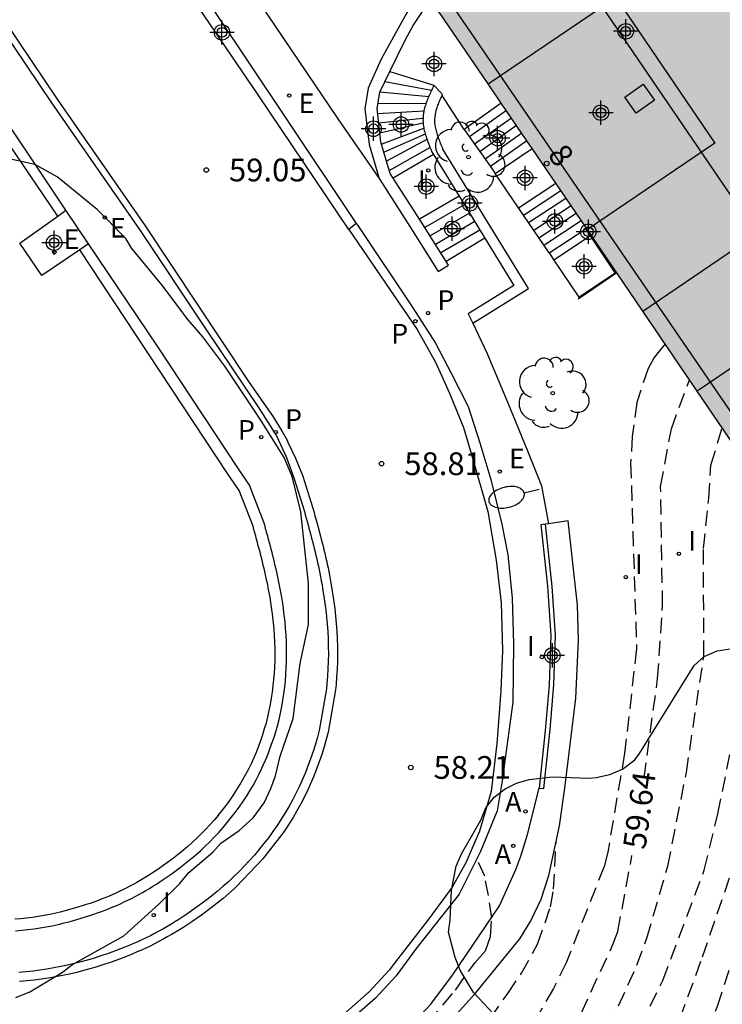
# Model space of a CAD drawing. Units: metres. Extents: x 581343 to 581699, y 4795539 to 4795791.
# Drawn here: x 581387 to 581410, y 4795616 to 4795648 of the extents above; entities that cross this region are included whole.
import ezdxf
from ezdxf.enums import TextEntityAlignment as Align

# ---------------------------------------------------------------- set-up
doc = ezdxf.new("R2010")
doc.units = ezdxf.units.M
doc.header["$MEASUREMENT"] = 0
doc.linetypes.add('TRAZOS_NORMALES', pattern=[0.75, 0.5, -0.25])
for name, color, linetype in [('020194', 31, 'TRAZOS_NORMALES'), ('020195', 30, 'TRAZOS_NORMALES'), ('020204', 9, 'Continuous'), ('020307', 24, 'Continuous'), ('020308', 9, 'Continuous'), ('060108', 9, 'Continuous'), ('060113', 4, 'Continuous'), ('060117', 9, 'Continuous'), ('060124', 9, 'Continuous'), ('060126', 9, 'Continuous'), ('060130', 9, 'Continuous'), ('060141', 9, 'Continuous'), ('060144', 9, 'Continuous'), ('070105', 6, 'Continuous'), ('080104', 9, 'Continuous'), ('080106', 1, 'Continuous'), ('080109', 9, 'Continuous'), ('080118', 9, 'Continuous'), ('080202', 9, 'Continuous'), ('080308', 9, 'Continuous'), ('100105', 3, 'Continuous'), ('100106', 63, 'Continuous'), ('100107', 3, 'Continuous'), ('100202', 3, 'Continuous'), ('200205', 4, 'Continuous'), ('200305', 4, 'Continuous'), ('210203', 4, 'Continuous'), ('210205', 4, 'Continuous'), ('210303', 4, 'Continuous'), ('210305', 4, 'Continuous'), ('220205', 1, 'Continuous'), ('220207', 9, 'Continuous'), ('220305', 1, 'Continuous'), ('220307', 9, 'Continuous'), ('250202', 9, 'Continuous'), ('270204', 9, 'Continuous'), ('270304', 9, 'Continuous'), ('990501', 21, 'Continuous'), ('C_Edificios', 5, 'Continuous'), ('Centroides', 1, 'Continuous')]:
    doc.layers.add(name, color=color, linetype=linetype)
doc.layers.add('080111', color=7, linetype='Continuous', lineweight=30)
doc.styles.add('ARIAL', font='arial.ttf', dxfattribs={"height": 1})
doc.styles.add('ARIALI', font='ariali.ttf', dxfattribs={"height": 1})
doc.styles.add('ROMANS', font='romans__.ttf', dxfattribs={"height": 1})
doc.styles.get("Standard").update_dxf_attribs({"font": 'arial.ttf'})

# ---------------------------------------------------------------- blocks, each defined once
blk = doc.blocks.new('Centroide')
for points in [[(0, -0.402), (0, 0.402)], [(0.402, 0), (-0.402, 0)]]:
    blk.add_lwpolyline(points)
for radius in [0.256, 0.159]:
    blk.add_circle((0, 0), radius)
blk = doc.blocks.new('REIND')
blk.add_circle((0, 0), 0.055)
blk = doc.blocks.new('ABAS')
blk.add_circle((0, 0), 0.055)
blk = doc.blocks.new('ARBOL')
blk.add_circle((0, 0), 0.0587)
for centre, radius, start, end in [((-0.28, 0.855), 0.3, 359.2878, 173.6078), ((0.097, 0.97), 0.21, 23.1565, 160.4665), ((0.438, 0.881), 0.24, 301.578, 139.328), ((-0.564, 0.381), 0.532, 92.28, 254.58), ((0.656, 0.288), 0.443, 319.8556, 114.7656), ((-0.091, 0.321), 0.12, 119.14, 310.56), ((0.819, -0.249), 0.383, 235.5275, 62.0275), ((-0.556, -0.339), 0.555, 142.64, 266.54), ((-0.039, -0.384), 0.21, 189.64, 323.88), ((0.299, -0.624), 0.532, 224.67, 0.24), ((-0.301, -0.676), 0.45, 213.78, 295.32)]:
    blk.add_arc(centre, radius, start, end)
blk = doc.blocks.new('PLUVI2')
blk.add_circle((0, 0), 0.055)
blk = doc.blocks.new('REGALU')
blk.add_circle((0, 0), 0.055)
blk = doc.blocks.new('REGELE')
blk.add_circle((0, 0), 0.055)
blk = doc.blocks.new('PLUVI3')
blk.add_circle((0, 0), 0.055)
blk = doc.blocks.new('BloquePortal')
blk.add_circle((0, 0), 0.075)
at = {"flags": 5}
blk.add_attdef('INDICE', text='', height=0.75, dxfattribs=at).set_placement((0, 0), align=Align.MIDDLE_CENTER)
blk = doc.blocks.new('FAREDI')
blk.add_line((0, 0), (0.5, 0))
blk.add_lwpolyline([(0.5, 0, 0.159986), (0.538, -0.117, 0.106322), (0.675, -0.238, 0.071006), (0.858, -0.309, 0.057309), (1.099, -0.337, 0.057309), (1.339, -0.309, 0.071006), (1.522, -0.238, 0.106322), (1.659, -0.117, 0.159986), (1.697, 0, 0.159986), (1.659, 0.117, 0.106322), (1.522, 0.238, 0.071006), (1.339, 0.309, 0.057309), (1.099, 0.337, 0.057309), (0.858, 0.309, 0.071006), (0.675, 0.238, 0.106322), (0.538, 0.117, 0.159986)], format="xyb", close=True)
blk = doc.blocks.new('COTAPU')
blk.add_circle((0, 0), 0.075)

msp = doc.modelspace()

# ---------------------------------------------------------------- hatches: boundary and pattern name
at = {"layer": '990501'}
msp.add_hatch(color=256, dxfattribs=at).paths.add_polyline_path([(581344.216, 4795753.255), (581344.216, 4795738.394), (581349.566, 4795731.868), (581349.767, 4795731.623), (581349.626, 4795731.51), (581349.486, 4795731.397), (581347.622, 4795729.893), (581347.353, 4795729.676), (581351.284, 4795724.887), (581355.213, 4795720.098), (581366.882, 4795705.881), (581367.081, 4795705.638), (581367.045, 4795705.612), (581367.01, 4795705.586), (581363.93, 4795703.312), (581363.801, 4795703.213), (581366.916, 4795699.138), (581370.03, 4795695.062), (581382.479, 4795678.775), (581382.673, 4795678.521), (581382.526, 4795678.414), (581382.38, 4795678.308), (581381.176, 4795677.432), (581380.897, 4795677.229), (581384.271, 4795672.667), (581387.645, 4795668.105), (581399.295, 4795652.355), (581399.388, 4795652.23), (581398.509, 4795651.587), (581416.063, 4795625.768), (581423.891, 4795631.09), (581423.759, 4795631.284), (581423.628, 4795631.477), (581406.444, 4795656.724), (581406.235, 4795657.032), (581406.305, 4795657.08), (581406.375, 4795657.129), (581406.718, 4795657.367), (581407.061, 4795657.605), (581397.837, 4795670.224), (581388.613, 4795682.843), (581390.243, 4795684.034), (581375.716, 4795703.033), (581373.476, 4795705.963), (581371.237, 4795708.894), (581372.685, 4795710.075), (581374.133, 4795711.256), (581374.299, 4795711.391), (581374.464, 4795711.526), (581373.861, 4795712.221), (581373.259, 4795712.915), (581358.384, 4795731.134), (581354.792, 4795735.535), (581355.106, 4795735.801), (581355.42, 4795736.067), (581355.708, 4795736.311), (581357.088, 4795737.48), (581356.793, 4795737.842)], flags=0)

# ---------------------------------------------------------------- linework, layer by layer
at = {"layer": '020194'}
for points, elevation in [([(581408.021, 4795637.597), (581407.961, 4795637.54), (581407.654, 4795637.146), (581407.459, 4795636.788), (581407.082, 4795635.669), (581406.937, 4795634.55), (581406.883, 4795633.675), (581407.077, 4795627.547), (581406.684, 4795624.1), (581406.128, 4795620.835), (581406.012, 4795620.357), (581404.758, 4795617.185), (581404.341, 4795616.334), (581403.864, 4795615.51), (581401.435, 4795611.858), (581399.467, 4795608.995), (581396.866, 4795604.832), (581394.767, 4795600.942), (581394.539, 4795600.291), (581393.999, 4795599.3), (581393.765, 4795598.963)], 59.14), ([(581394.945, 4795597.383), (581395.43, 4795597.677), (581396.044, 4795598.324), (581398.234, 4795602.788), (581399.198, 4795604.709), (581402.49, 4795608.448), (581403.357, 4795609.638), (581403.592, 4795610.05), (581403.826, 4795610.413), (581406.486, 4795615.757), (581407.087, 4795617.107), (581407.42, 4795617.996), (581408.105, 4795620.366), (581408.719, 4795623.457), (581409.295, 4795627.318), (581409.284, 4795630.848), (581409.46, 4795632.508), (581409.531, 4795633.602), (581409.901, 4795634.831)], 60.14), ([(581395.939, 4795596.025), (581396.686, 4795596.781), (581397.412, 4795597.93), (581398.874, 4795601.016), (581399.428, 4795602.373), (581400.051, 4795603.673), (581400.283, 4795604.097), (581401.104, 4795605.313), (581404.632, 4795609.945), (581404.893, 4795610.361), (581407.939, 4795616.6), (581409.305, 4795620.233), (581409.761, 4795622.096), (581410.634, 4795626.462), (581411.049, 4795630.142), (581411.567, 4795632.381)], 60.64), ([(581397.017, 4795594.543), (581397.658, 4795595.33), (581397.859, 4795595.642), (581398.376, 4795596.474), (581398.788, 4795597.375), (581399.851, 4795600.64), (581400.72, 4795602.968), (581400.955, 4795603.39), (581402.006, 4795605.015), (581402.947, 4795606.105), (581403.611, 4795606.811), (581405.475, 4795609.139), (581405.707, 4795609.544), (581407.911, 4795613.995), (581408.512, 4795615.352), (581409.253, 4795617.379), (581410.525, 4795621.085), (581411.553, 4795624.755), (581411.648, 4795625.213), (581411.798, 4795625.637), (581412.653, 4795630.784)], 61.14), ([(581397.714, 4795593.661), (581398.446, 4795594.752), (581399.464, 4795596.42), (581399.861, 4795597.328), (581401.542, 4795602.519), (581401.756, 4795602.944), (581402.842, 4795604.598), (581403.147, 4795604.967), (581405.917, 4795607.848), (581406.216, 4795608.225), (581406.471, 4795608.613), (581406.694, 4795609.015), (581408.808, 4795613.515), (581409.747, 4795615.751), (581410.199, 4795617.133), (581411.792, 4795621.836), (581413.854, 4795629.017)], 61.64), ([(581392.618, 4795600.499), (581393.438, 4795601.287), (581393.853, 4795601.717), (581397.034, 4795608.011), (581402.832, 4795616.168), (581403.283, 4795616.837), (581403.815, 4795617.796), (581404.241, 4795619.032), (581404.34, 4795619.611), (581404.427, 4795621.176)], 58.64), ([(581390.252, 4795603.667), (581391.489, 4795604.421), (581392.632, 4795605.553), (581393.362, 4795606.409), (581394.531, 4795608.234), (581395.693, 4795609.873), (581396.263, 4795610.745), (581396.712, 4795611.326), (581397.469, 4795612.1), (581399.73, 4795614.631), (581401.108, 4795616.284), (581401.753, 4795617.193), (581402.094, 4795617.573), (581402.262, 4795618.055), (581402.304, 4795618.664), (581402.199, 4795619.398), (581402.074, 4795620.035), (581401.813, 4795620.607)], 58.14)]:
    msp.add_lwpolyline(points, dxfattribs=dict(at, elevation=elevation))
at = {"layer": '020195', "elevation": 59.64}
for points in [[(581407.324, 4795623.281), (581407.773, 4795626.562), (581407.936, 4795628.967), (581407.872, 4795632.896), (581408.225, 4795634.803), (581408.821, 4795636.419)], [(581394.397, 4795598.117), (581394.579, 4795598.333), (581395.117, 4795599.298), (581395.25, 4795599.6), (581398.134, 4795605.313), (581398.405, 4795605.684), (581398.729, 4795606.002), (581400.209, 4795607.195), (581401.238, 4795608.224), (581401.54, 4795608.581), (581402.377, 4795609.764), (581403.524, 4795611.945), (581405.26, 4795615.535), (581406.299, 4795617.787), (581406.462, 4795618.216), (581406.927, 4795620.717)]]:
    msp.add_lwpolyline(points, dxfattribs=at)
at = {"layer": '060108', "flags": 128}
for points in [[(581379.496, 4795657.89), (581387.79, 4795645.549), (581390.686, 4795641.376), (581392.857, 4795638.121), (581394.635, 4795635.469), (581395.212, 4795634.562), (581395.535, 4795633.849), (581395.788, 4795633.144), (581396.126, 4795632.072), (581396.157, 4795631.96), (581396.186, 4795631.853), (581396.216, 4795631.744), (581396.247, 4795631.631), (581396.276, 4795631.523), (581396.305, 4795631.416), (581396.335, 4795631.303), (581396.365, 4795631.187), (581396.393, 4795631.079), (581396.423, 4795630.965), (581396.451, 4795630.85), (581396.479, 4795630.737), (581396.507, 4795630.623), (581396.535, 4795630.506), (581396.562, 4795630.385), (581396.589, 4795630.265), (581396.613, 4795630.149), (581396.637, 4795630.033), (581396.662, 4795629.911), (581396.685, 4795629.788), (581396.708, 4795629.659), (581396.728, 4795629.536), (581396.783, 4795629.194), (581396.831, 4795628.832), (581396.857, 4795628.591), (581396.879, 4795628.351), (581396.896, 4795628.107), (581396.908, 4795627.862), (581396.915, 4795627.617), (581396.917, 4795627.372), (581396.913, 4795627.124), (581396.904, 4795626.879), (581396.89, 4795626.634), (581396.871, 4795626.387), (581396.853, 4795626.219), (581396.613, 4795624.848), (581396.558, 4795624.631), (581396.489, 4795624.39), (581396.414, 4795624.149), (581396.331, 4795623.911), (581396.161, 4795623.457), (581395.963, 4795623.014), (581395.856, 4795622.79), (581395.741, 4795622.566), (581395.621, 4795622.347), (581395.495, 4795622.132), (581395.365, 4795621.921), (581395.23, 4795621.716), (581395.089, 4795621.512), (581394.942, 4795621.31), (581394.791, 4795621.115), (581394.648, 4795620.937), (581394.624, 4795620.909), (581394.477, 4795620.735), (581394.315, 4795620.554), (581394.146, 4795620.372), (581393.974, 4795620.196), (581393.801, 4795620.026), (581393.62, 4795619.857), (581393.438, 4795619.696), (581393.254, 4795619.538), (581393.063, 4795619.382), (581392.873, 4795619.234), (581392.562, 4795619.002), (581392.248, 4795618.785), (581392.121, 4795618.7), (581391.99, 4795618.614), (581391.854, 4795618.529), (581391.725, 4795618.451), (581391.593, 4795618.373), (581391.459, 4795618.297), (581391.328, 4795618.223), (581391.187, 4795618.148), (581391.048, 4795618.076), (581390.91, 4795618.007), (581390.77, 4795617.941), (581390.633, 4795617.877), (581390.495, 4795617.816), (581390.351, 4795617.754), (581390.205, 4795617.694), (581390.069, 4795617.64), (581389.924, 4795617.584), (581389.776, 4795617.53), (581389.633, 4795617.48), (581389.485, 4795617.43), (581389.13, 4795617.318), (581388.77, 4795617.217), (581388.547, 4795617.159), (581388.32, 4795617.105), (581388.094, 4795617.057), (581387.867, 4795617.013), (581387.637, 4795616.974), (581387.408, 4795616.94), (581387.18, 4795616.911), (581386.948, 4795616.886), (581386.715, 4795616.866)], [(581389.179, 4795654.29), (581392.006, 4795650.308), (581395.489, 4795645.081), (581397.839, 4795641.574)], [(581397.839, 4795641.574), (581397.886, 4795641.504), (581399.706, 4795638.789), (581400.448, 4795637.621), (581400.981, 4795636.615), (581401.521, 4795635.53), (581401.914, 4795634.337), (581402.271, 4795633.122), (581402.64, 4795631.654), (581402.833, 4795630.645), (581402.977, 4795629.222), (581403.026, 4795627.692), (581402.999, 4795625.779), (581402.796, 4795624.331), (581402.649, 4795623.18), (581402.479, 4795622.196), (581401.936, 4795620.855), (581401.233, 4795619.442), (581399.812, 4795617.65), (581399.15, 4795616.751), (581398.468, 4795616.019), (581397.319, 4795615.001)]]:
    msp.add_lwpolyline(points, dxfattribs=at)
at = {"layer": '060113', "flags": 128}
for points in [[(581379.665, 4795658.037), (581387.974, 4795645.675), (581390.875, 4795641.495), (581394.287, 4795636.365), (581395.094, 4795635.19), (581395.393, 4795634.709), (581395.556, 4795634.425), (581395.585, 4795634.359), (581395.83, 4795633.827), (581396.073, 4795633.24), (581396.408, 4795632.176), (581396.447, 4795632.039), (581396.476, 4795631.932), (581396.506, 4795631.824), (581396.537, 4795631.71), (581396.566, 4795631.601), (581396.595, 4795631.494), (581396.626, 4795631.379), (581396.656, 4795631.262), (581396.684, 4795631.155), (581396.714, 4795631.039), (581396.743, 4795630.922), (581396.771, 4795630.809), (581396.799, 4795630.694), (581396.828, 4795630.574), (581396.855, 4795630.451), (581396.883, 4795630.329), (581396.907, 4795630.21), (581396.931, 4795630.094), (581396.957, 4795629.969), (581396.981, 4795629.842), (581397.004, 4795629.71), (581397.025, 4795629.584), (581397.08, 4795629.238), (581397.129, 4795628.868), (581397.156, 4795628.621), (581397.179, 4795628.375), (581397.196, 4795628.125), (581397.208, 4795627.874), (581397.215, 4795627.623), (581397.217, 4795627.371), (581397.213, 4795627.116), (581397.204, 4795626.865), (581397.19, 4795626.614), (581397.17, 4795626.36), (581397.152, 4795626.187), (581396.909, 4795624.796), (581396.848, 4795624.552), (581396.777, 4795624.304), (581396.699, 4795624.055), (581396.613, 4795623.809), (581396.439, 4795623.343), (581396.235, 4795622.888), (581396.125, 4795622.656), (581396.006, 4795622.425), (581395.882, 4795622.199), (581395.752, 4795621.977), (581395.618, 4795621.759), (581395.479, 4795621.548), (581395.387, 4795621.414), (581394.756, 4795620.608), (581393.88, 4795619.687), (581393.822, 4795619.633), (581393.635, 4795619.468), (581393.446, 4795619.306), (581393.25, 4795619.146), (581393.054, 4795618.993), (581392.737, 4795618.757), (581392.417, 4795618.536), (581392.287, 4795618.449), (581392.152, 4795618.36), (581392.011, 4795618.272), (581391.879, 4795618.192), (581391.744, 4795618.112), (581391.607, 4795618.034), (581391.472, 4795617.959), (581391.327, 4795617.88), (581391.184, 4795617.807), (581391.042, 4795617.736), (581390.898, 4795617.668), (581390.757, 4795617.603), (581390.617, 4795617.541), (581390.468, 4795617.476), (581390.318, 4795617.415), (581390.179, 4795617.36), (581390.03, 4795617.302), (581389.877, 4795617.246), (581389.731, 4795617.195), (581389.579, 4795617.144), (581389.216, 4795617.029), (581388.849, 4795616.926), (581388.621, 4795616.867), (581388.387, 4795616.811), (581388.155, 4795616.762), (581387.923, 4795616.717), (581387.686, 4795616.677), (581387.451, 4795616.642), (581387.217, 4795616.612), (581386.979, 4795616.586), (581386.739, 4795616.566)], [(581397.587, 4795641.378), (581399.849, 4795638.073), (581400.446, 4795636.995), (581400.914, 4795635.976), (581401.373, 4795634.841), (581401.639, 4795633.947), (581402.17, 4795632.066), (581402.45, 4795630.469), (581402.616, 4795629.055), (581402.658, 4795627.49), (581402.6, 4795626.15), (581402.466, 4795624.413), (581402.283, 4795622.836), (581401.9, 4795621.529), (581401.454, 4795620.476), (581400.997, 4795619.676), (581400.196, 4795618.584), (581399.212, 4795617.312), (581398.926, 4795616.935), (581398.265, 4795616.225), (581397.132, 4795615.222)], [(581397.839, 4795641.574), (581397.587, 4795641.378)]]:
    msp.add_lwpolyline(points, dxfattribs=at)
at = {"layer": '060117', "flags": 128}
for points in [[(581398.946, 4795646.588), (581400.397, 4795646.134)], [(581402.616, 4795645.545), (581401.395, 4795644.676)], [(581401.395, 4795644.676), (581402.258, 4795643.448)], [(581402.416, 4795643.223), (581403.637, 4795644.045)], [(581400.381, 4795643.854), (581399.059, 4795643.066)], [(581402.258, 4795643.448), (581402.416, 4795643.223)], [(581403.188, 4795642.093), (581402.416, 4795643.223)], [(581403.188, 4795642.093), (581404.415, 4795642.9)], [(581401.228, 4795642.473), (581399.924, 4795641.717)], [(581404.191, 4795640.606), (581403.188, 4795642.093)], [(581405.4, 4795641.401), (581405.423, 4795641.417)], [(581402.078, 4795641.086), (581400.806, 4795640.316)], [(581405.554, 4795641.17), (581404.351, 4795640.368)], [(581404.351, 4795640.368), (581405.173, 4795639.144), (581406.368, 4795639.948), (581405.554, 4795641.17)], [(581404.191, 4795640.606), (581404.351, 4795640.368)]]:
    msp.add_lwpolyline(points, dxfattribs=at)
at = {"layer": '060124', "flags": 128}
for points in [[(581401.395, 4795644.676), (581400.665, 4795645.791)], [(581387.995, 4795641.816), (581388.266, 4795642.01)], [(581388.725, 4795640.703), (581387.467, 4795639.859), (581386.751, 4795640.926), (581387.995, 4795641.816)], [(581405.554, 4795641.17), (581405.4, 4795641.401)], [(581405.579, 4795641.187), (581405.554, 4795641.17)], [(581389.014, 4795640.897), (581388.725, 4795640.703)], [(581403.868, 4795622.945), (581404.019, 4795622.929), (581404.225, 4795624.874), (581404.348, 4795626.359), (581404.402, 4795627.99), (581404.297, 4795629.602), (581404.076, 4795631.652)]]:
    msp.add_lwpolyline(points, dxfattribs=at)
at = {"layer": '060126', "flags": 128}
msp.add_lwpolyline([(581397.587, 4795641.378), (581394.6, 4795645.814), (581388.949, 4795654.131)], dxfattribs=at)
at = {"layer": '060130', "flags": 128}
msp.add_lwpolyline([(581391.785, 4795653.083), (581397.233, 4795645.029), (581398.588, 4795643.059)], dxfattribs=at)
at = {"layer": '060141', "flags": 128}
for points in [[(581398.784, 4795646.257), (581400.321, 4795645.974)], [(581398.62, 4795645.92), (581400.225, 4795645.762)], [(581398.541, 4795645.201), (581400.067, 4795645.288)], [(581398.552, 4795645.533), (581400.138, 4795645.542)], [(581402.785, 4795645.297), (581401.567, 4795644.431)], [(581398.578, 4795644.888), (581400.019, 4795645.048)], [(581402.954, 4795645.049), (581401.74, 4795644.185)], [(581400.029, 4795644.88), (581398.618, 4795644.551)], [(581400.05, 4795644.702), (581398.679, 4795644.189)], [(581403.122, 4795644.801), (581401.912, 4795643.94)], [(581400.113, 4795644.524), (581398.752, 4795643.927)], [(581400.166, 4795644.344), (581398.837, 4795643.63)], [(581403.291, 4795644.553), (581402.085, 4795643.694)], [(581403.46, 4795644.304), (581402.258, 4795643.448)], [(581400.268, 4795644.082), (581398.928, 4795643.321)], [(581403.352, 4795641.85), (581404.579, 4795642.657)], [(581403.52, 4795641.601), (581404.748, 4795642.409)], [(581401.399, 4795642.193), (581400.099, 4795641.439)], [(581403.687, 4795641.352), (581404.917, 4795642.161)], [(581401.57, 4795641.914), (581400.274, 4795641.162)], [(581403.855, 4795641.103), (581405.086, 4795641.914)], [(581404.023, 4795640.855), (581405.254, 4795641.666)], [(581401.742, 4795641.634), (581400.449, 4795640.884)], [(581401.913, 4795641.355), (581400.623, 4795640.607)], [(581404.191, 4795640.606), (581405.4, 4795641.401)]]:
    msp.add_lwpolyline(points, dxfattribs=at)
at = {"layer": '060144', "flags": 128}
msp.add_lwpolyline([(581406.426, 4795639.942), (581405.152, 4795639.081)], dxfattribs=at)
at = {"layer": '070105', "flags": 128}
for points in [[(581388.266, 4795642.01), (581385.512, 4795646.11), (581382.048, 4795651.229), (581376.677, 4795659.165), (581372.542, 4795665.299), (581367.258, 4795673.248), (581362.735, 4795679.806), (581356.282, 4795689.419), (581348.664, 4795700.638), (581344.215, 4795707.151)], [(581387.995, 4795641.816), (581381.758, 4795651.033), (581376.387, 4795658.969), (581372.251, 4795665.104), (581366.968, 4795673.052), (581362.446, 4795679.609), (581355.992, 4795689.223), (581350.125, 4795697.864)], [(581400.031, 4795649.349), (581399.502, 4795648.519), (581399.123, 4795647.835), (581398.657, 4795646.989), (581398.227, 4795646.033), (581398.119, 4795645.36), (581398.259, 4795644.178), (581398.588, 4795643.059)], [(581398.946, 4795646.588), (581399.447, 4795647.618), (581399.718, 4795648.106), (581400.283, 4795648.978)], [(581399.059, 4795643.066), (581398.956, 4795643.227), (581398.652, 4795644.259), (581398.523, 4795645.352), (581398.611, 4795645.902), (581398.946, 4795646.588)], [(581400.397, 4795646.134), (581400.377, 4795646.092), (581400.357, 4795646.05), (581400.337, 4795646.008), (581400.318, 4795645.966), (581400.298, 4795645.924), (581400.279, 4795645.882), (581400.26, 4795645.841), (581400.241, 4795645.799), (581400.223, 4795645.757), (581400.205, 4795645.715), (581400.188, 4795645.674), (581400.172, 4795645.633), (581400.156, 4795645.591), (581400.141, 4795645.55), (581400.127, 4795645.508), (581400.114, 4795645.467), (581400.101, 4795645.426), (581400.09, 4795645.384), (581400.08, 4795645.343), (581400.07, 4795645.302), (581400.062, 4795645.261), (581400.056, 4795645.22), (581400.043, 4795645.129), (581400.038, 4795645.037), (581400.037, 4795644.987), (581400.038, 4795644.936), (581400.041, 4795644.886), (581400.046, 4795644.836), (581400.052, 4795644.786), (581400.06, 4795644.736), (581400.07, 4795644.686), (581400.081, 4795644.636), (581400.093, 4795644.587), (581400.106, 4795644.538), (581400.12, 4795644.488), (581400.136, 4795644.439), (581400.152, 4795644.39), (581400.169, 4795644.341), (581400.187, 4795644.292), (581400.205, 4795644.243), (581400.224, 4795644.194), (581400.243, 4795644.145), (581400.263, 4795644.096), (581400.282, 4795644.047), (581400.302, 4795643.998), (581400.322, 4795643.949), (581400.381, 4795643.854)], [(581400.665, 4795645.791), (581400.681, 4795645.825), (581400.669, 4795645.838), (581400.657, 4795645.851), (581400.646, 4795645.864), (581400.634, 4795645.876), (581400.622, 4795645.889), (581400.61, 4795645.902), (581400.598, 4795645.915), (581400.586, 4795645.928), (581400.575, 4795645.941), (581400.563, 4795645.954), (581400.551, 4795645.967), (581400.539, 4795645.979), (581400.527, 4795645.992), (581400.515, 4795646.005), (581400.504, 4795646.018), (581400.492, 4795646.031), (581400.48, 4795646.044), (581400.468, 4795646.057), (581400.456, 4795646.07), (581400.444, 4795646.082), (581400.433, 4795646.095), (581400.421, 4795646.108), (581400.409, 4795646.121), (581400.397, 4795646.134)], [(581401.676, 4795638.284), (581403.519, 4795639.425), (581400.695, 4795644.027), (581400.675, 4795644.076), (581400.656, 4795644.123), (581400.637, 4795644.172), (581400.617, 4795644.221), (581400.598, 4795644.268), (581400.58, 4795644.314), (581400.563, 4795644.361), (581400.546, 4795644.408), (581400.53, 4795644.453), (581400.515, 4795644.5), (581400.501, 4795644.544), (581400.489, 4795644.587), (581400.477, 4795644.632), (581400.466, 4795644.676), (581400.456, 4795644.721), (581400.447, 4795644.764), (581400.441, 4795644.804), (581400.436, 4795644.847), (581400.432, 4795644.889), (581400.429, 4795644.929), (581400.428, 4795644.97), (581400.429, 4795645.01), (581400.433, 4795645.086), (581400.445, 4795645.164), (581400.449, 4795645.198), (581400.455, 4795645.226), (581400.463, 4795645.261), (581400.473, 4795645.299), (581400.481, 4795645.331), (581400.492, 4795645.366), (581400.504, 4795645.403), (581400.516, 4795645.438), (581400.529, 4795645.473), (581400.543, 4795645.511), (581400.558, 4795645.551), (581400.573, 4795645.587), (581400.59, 4795645.625), (581400.606, 4795645.663), (581400.624, 4795645.702), (581400.643, 4795645.744), (581400.665, 4795645.791)], [(581400.381, 4795643.854), (581401.228, 4795642.473)], [(581398.588, 4795643.059), (581399.607, 4795641.469), (581400.54, 4795639.989), (581400.878, 4795640.202), (581400.806, 4795640.316)], [(581399.924, 4795641.717), (581399.059, 4795643.066)], [(581401.228, 4795642.473), (581402.078, 4795641.086)], [(581389.014, 4795640.897), (581388.266, 4795642.01)], [(581400.806, 4795640.316), (581399.945, 4795641.684), (581399.924, 4795641.717)], [(581402.078, 4795641.086), (581403.034, 4795639.528), (581401.527, 4795638.596)], [(581386.606, 4795618.239), (581386.809, 4795618.256), (581387.011, 4795618.278), (581387.213, 4795618.304), (581387.415, 4795618.334), (581387.615, 4795618.368), (581387.815, 4795618.407), (581388.014, 4795618.449), (581388.211, 4795618.496), (581388.408, 4795618.547), (581388.733, 4795618.638), (581389.055, 4795618.74), (581389.183, 4795618.782), (581389.311, 4795618.827), (581389.438, 4795618.873), (581389.564, 4795618.922), (581389.69, 4795618.972), (581389.815, 4795619.023), (581389.939, 4795619.077), (581390.062, 4795619.132), (581390.185, 4795619.189), (581390.307, 4795619.247), (581390.427, 4795619.307), (581390.548, 4795619.369), (581390.667, 4795619.433), (581390.785, 4795619.499), (581390.903, 4795619.566), (581391.019, 4795619.635), (581391.135, 4795619.705), (581391.25, 4795619.777), (581391.363, 4795619.851), (581391.476, 4795619.927), (581391.763, 4795620.125), (581392.042, 4795620.333), (581392.21, 4795620.464), (581392.376, 4795620.599), (581392.538, 4795620.738), (581392.698, 4795620.88), (581392.854, 4795621.026), (581393.007, 4795621.176), (581393.157, 4795621.329), (581393.303, 4795621.486), (581393.445, 4795621.646), (581393.584, 4795621.809), (581393.718, 4795621.975), (581393.849, 4795622.145), (581393.975, 4795622.317), (581394.096, 4795622.493), (581394.213, 4795622.671), (581394.325, 4795622.852), (581394.433, 4795623.036), (581394.535, 4795623.222), (581394.632, 4795623.411), (581394.723, 4795623.602), (581394.897, 4795623.992), (581395.047, 4795624.391), (581395.117, 4795624.593), (581395.181, 4795624.798), (581395.24, 4795625.004), (581395.293, 4795625.213), (581395.341, 4795625.422), (581395.383, 4795625.633), (581395.421, 4795625.846), (581395.453, 4795626.059), (581395.48, 4795626.274), (581395.502, 4795626.489), (581395.519, 4795626.705), (581395.531, 4795626.921), (581395.539, 4795627.138), (581395.542, 4795627.354), (581395.54, 4795627.571), (581395.534, 4795627.788), (581395.523, 4795628.004), (581395.508, 4795628.219), (581395.488, 4795628.434), (581395.465, 4795628.649), (581395.422, 4795628.974), (581395.37, 4795629.296), (581395.352, 4795629.406), (581395.332, 4795629.517), (581395.311, 4795629.627), (581395.289, 4795629.736), (581395.266, 4795629.846), (581395.243, 4795629.955), (581395.219, 4795630.064), (581395.194, 4795630.173), (581395.168, 4795630.282), (581395.142, 4795630.39), (581395.115, 4795630.498), (581395.088, 4795630.607), (581395.06, 4795630.715), (581395.032, 4795630.823), (581395.004, 4795630.931), (581394.975, 4795631.038), (581394.946, 4795631.146), (581394.917, 4795631.254), (581394.888, 4795631.361), (581394.858, 4795631.469), (581394.829, 4795631.576), (581394.799, 4795631.684), (581394.317, 4795632.938), (581393.932, 4795633.507), (581391.281, 4795637.523), (581389.014, 4795640.897)], [(581393.284, 4795622.043), (581393.42, 4795622.21), (581393.545, 4795622.373), (581393.665, 4795622.537), (581393.781, 4795622.705), (581393.893, 4795622.875), (581394, 4795623.048), (581394.102, 4795623.224), (581394.199, 4795623.4), (581394.291, 4795623.58), (581394.378, 4795623.761), (581394.545, 4795624.136), (581394.69, 4795624.52), (581394.756, 4795624.712), (581394.817, 4795624.907), (581394.873, 4795625.103), (581394.924, 4795625.302), (581394.969, 4795625.502), (581395.01, 4795625.703), (581395.046, 4795625.908), (581395.077, 4795626.111), (581395.102, 4795626.317), (581395.124, 4795626.523), (581395.14, 4795626.73), (581395.151, 4795626.939), (581395.159, 4795627.148), (581395.162, 4795627.355), (581395.16, 4795627.564), (581395.154, 4795627.773), (581395.144, 4795627.981), (581395.129, 4795628.188), (581395.11, 4795628.396), (581395.088, 4795628.604), (581395.046, 4795628.919), (581394.995, 4795629.235), (581394.977, 4795629.342), (581394.958, 4795629.448), (581394.938, 4795629.554), (581394.917, 4795629.66), (581394.894, 4795629.768), (581394.872, 4795629.875), (581394.848, 4795629.981), (581394.824, 4795630.086), (581394.798, 4795630.193), (581394.773, 4795630.299), (581394.746, 4795630.406), (581394.72, 4795630.514), (581394.692, 4795630.62), (581394.664, 4795630.728), (581394.637, 4795630.834), (581394.608, 4795630.939), (581394.579, 4795631.047), (581394.55, 4795631.155), (581394.522, 4795631.26), (581394.492, 4795631.368), (581394.463, 4795631.475), (581394.433, 4795631.582), (581393.978, 4795632.761), (581393.616, 4795633.296), (581388.725, 4795640.703)], [(581393.284, 4795622.043), (581393.158, 4795621.895), (581393.022, 4795621.742), (581392.882, 4795621.591), (581392.738, 4795621.445), (581392.591, 4795621.3), (581392.442, 4795621.161), (581392.288, 4795621.024), (581392.132, 4795620.891), (581391.973, 4795620.761), (581391.812, 4795620.635), (581391.541, 4795620.434), (581391.262, 4795620.241), (581391.153, 4795620.168), (581391.045, 4795620.097), (581390.936, 4795620.029), (581390.824, 4795619.961), (581390.712, 4795619.895), (581390.598, 4795619.83), (581390.484, 4795619.766), (581390.371, 4795619.705), (581390.255, 4795619.646), (581390.14, 4795619.589), (581390.024, 4795619.533), (581389.905, 4795619.478), (581389.786, 4795619.425), (581389.667, 4795619.373), (581389.548, 4795619.325), (581389.425, 4795619.276), (581389.304, 4795619.229), (581389.183, 4795619.185), (581389.059, 4795619.141), (581388.937, 4795619.1), (581388.624, 4795619.002), (581388.309, 4795618.914), (581388.119, 4795618.865), (581387.931, 4795618.82), (581387.739, 4795618.779), (581387.547, 4795618.742), (581387.355, 4795618.709), (581387.161, 4795618.68), (581386.966, 4795618.655), (581386.773, 4795618.634), (581386.578, 4795618.618)]]:
    msp.add_lwpolyline(points, dxfattribs=at)
at = {"layer": '080104', "flags": 128}
for points in [[(581402.182, 4795646.184), (581406.389, 4795649.039), (581409.658, 4795644.222), (581405.455, 4795641.37)], [(581412.338, 4795631.246), (581416.546, 4795634.082), (581413.296, 4795638.902), (581409.079, 4795636.04)]]:
    msp.add_lwpolyline(points, dxfattribs=at)
at = {"layer": '080106', "flags": 128}
msp.add_lwpolyline([(581407.674, 4795645.642), (581407.064, 4795645.21), (581406.689, 4795645.739), (581407.299, 4795646.171), (581407.674, 4795645.642)], dxfattribs=at)
at = {"layer": '080109', "flags": 128}
for points in [[(581416.317, 4795626.406), (581399.042, 4795651.641)], [(581404.283, 4795651.167), (581417.745, 4795631.389)]]:
    msp.add_lwpolyline(points, dxfattribs=at)
at = {"layer": '080111', "flags": 128}
for points in [[(581402.182, 4795646.184), (581400.283, 4795648.978)], [(581402.616, 4795645.545), (581402.182, 4795646.184)], [(581403.46, 4795644.304), (581402.616, 4795645.545)], [(581403.637, 4795644.045), (581403.46, 4795644.304)], [(581404.415, 4795642.9), (581403.637, 4795644.045)], [(581405.423, 4795641.417), (581404.415, 4795642.9)], [(581405.455, 4795641.37), (581405.423, 4795641.417)], [(581405.579, 4795641.187), (581405.455, 4795641.37)], [(581406.426, 4795639.942), (581405.579, 4795641.187)], [(581407.286, 4795638.678), (581406.426, 4795639.942)], [(581409.079, 4795636.04), (581407.286, 4795638.678)], [(581412.338, 4795631.246), (581409.079, 4795636.04)]]:
    msp.add_lwpolyline(points, dxfattribs=at)
at = {"layer": '080118', "flags": 128}
msp.add_lwpolyline([(581407.286, 4795638.678), (581415.105, 4795643.999)], dxfattribs=at)
at = {"layer": '100105', "flags": 128}
for points in [[(581401.527, 4795638.596), (581401.676, 4795638.284)], [(581401.676, 4795638.284), (581402.143, 4795637.307), (581402.831, 4795635.654), (581403.487, 4795634.068), (581403.945, 4795632.921), (581404.169, 4795631.665)], [(581387.645, 4795607.181), (581390.961, 4795609.037), (581394.282, 4795611.068), (581396.741, 4795612.678), (581398.271, 4795613.872), (581399.506, 4795614.966), (581400.295, 4795615.812), (581401.006, 4795616.778), (581402.559, 4795619.062), (581403.101, 4795620.262), (581403.26, 4795620.703), (581403.481, 4795621.415), (581403.868, 4795622.945)]]:
    msp.add_lwpolyline(points, dxfattribs=at)
at = {"layer": '100106', "color": 63, "flags": 128}
for points in [[(581386.614, 4795616.041), (581387.073, 4795616.225), (581388.122, 4795616.851), (581388.487, 4795617.123), (581390.178, 4795618.075), (581391.326, 4795619.12), (581392.021, 4795619.794), (581392.322, 4795620.16), (581393.111, 4795620.833), (581393.375, 4795621.127), (581393.973, 4795621.548), (581394.441, 4795621.963), (581394.801, 4795622.459), (581395.016, 4795622.928), (581395.173, 4795623.346), (581395.332, 4795623.997), (581395.757, 4795625.238), (581395.987, 4795627.061), (581396.261, 4795628.34), (581396.26, 4795629.695), (581396.01, 4795632.059), (581395.725, 4795633.221), (581395.464, 4795633.853), (581394.673, 4795635.122), (581393.503, 4795636.865), (581392.782, 4795637.829), (581392.295, 4795638.392), (581391.432, 4795639.553), (581390.437, 4795640.751), (581390.245, 4795641.079), (581389.299, 4795642.038), (581387.978, 4795643.109), (581387.243, 4795643.522), (581386.137, 4795643.758)], [(581402.361, 4795615.503), (581401.703, 4795616.207), (581401.264, 4795616.94), (581401.098, 4795617.36), (581400.883, 4795618.194), (581400.935, 4795618.6), (581400.974, 4795619.577), (581401.128, 4795620.367), (581401.31, 4795620.772), (581401.944, 4795621.885), (581402.112, 4795622.298), (581402.381, 4795622.645), (581402.743, 4795622.919), (581403.121, 4795623.106), (581403.534, 4795623.228), (581404.302, 4795623.32), (581405.512, 4795623.273), (581405.743, 4795623.295), (581406.193, 4795623.395), (581406.613, 4795623.567), (581407.02, 4795623.878), (581407.18, 4795624.087), (581408.977, 4795626.987), (581409.304, 4795627.283), (581409.739, 4795627.47), (581410.159, 4795627.541)]]:
    msp.add_lwpolyline(points, dxfattribs=at)
at = {"layer": '100107', "flags": 128}
for points in [[(581398.793, 4795592.287), (581399.489, 4795592.861), (581395.495, 4795598.08), (581388.907, 4795606.863), (581391.83, 4795608.405), (581393.905, 4795609.638), (581396.206, 4795611.233), (581397.353, 4795612.12), (581398.674, 4795613.13), (581400.068, 4795614.35), (581401.027, 4795615.361), (581401.768, 4795616.178), (581403.234, 4795617.977), (581403.592, 4795618.569), (581403.932, 4795619.286), (581404.183, 4795620.057), (581404.542, 4795621.706), (581404.716, 4795622.944), (581405.073, 4795625.91), (581405.165, 4795627.822), (581405.134, 4795628.981), (581404.822, 4795631.759), (581404.169, 4795631.665)], [(581404.076, 4795631.652), (581403.923, 4795631.63), (581404.141, 4795629.607), (581404.247, 4795627.983), (581404.193, 4795626.339), (581404.069, 4795624.848), (581403.868, 4795622.945)], [(581404.169, 4795631.665), (581404.076, 4795631.652)]]:
    msp.add_lwpolyline(points, dxfattribs=at)

# ---------------------------------------------------------------- block references
at = {"layer": '020204', "rotation": 359.9987685839998}
for p in [(581392.891, 4795643.338, 59.054), (581398.671, 4795633.647, 58.812), (581399.636, 4795623.627, 58.208)]:
    msp.add_blockref('COTAPU', p, dxfattribs=at)
at = {"layer": '080202', "rotation": 359.9987685839998}
msp.add_blockref('BloquePortal', (581404.116, 4795643.55), dxfattribs=at)
at = {"layer": '100202', "rotation": 359.9987685839998}
for p in [(581401.539, 4795643.762), (581404.313, 4795635.974)]:
    msp.add_blockref('ARBOL', p, dxfattribs=at)
at = {"layer": '200205', "rotation": 359.9987685839998}
for p in [(581403.416, 4795622.176, 58.387), (581403.012, 4795621.038, 58.326)]:
    msp.add_blockref('ABAS', p, dxfattribs=at)
at = {"layer": '210203', "rotation": 359.9987685839998}
for p in [(581400.203, 4795638.615, 59.096), (581394.704, 4795634.528, 59.019)]:
    msp.add_blockref('PLUVI2', p, dxfattribs=at)
at = {"layer": '210205', "rotation": 359.9987685839998}
for p in [(581399.787, 4795638.348, 58.866), (581395.184, 4795634.689, 58.831)]:
    msp.add_blockref('PLUVI3', p, dxfattribs=at)
at = {"layer": '220205', "rotation": 359.9987685839998}
for p in [(581395.627, 4795645.792, 59.089), (581389.546, 4795641.772, 59.108), (581387.883, 4795640.624, 58.416)]:
    msp.add_blockref('REGELE', p, dxfattribs=at)
at = {"layer": '220207', "rotation": 359.9987685839998}
msp.add_blockref('REGALU', (581402.567, 4795633.388, 59.043), dxfattribs=at)
at = {"layer": '250202', "rotation": 193.5358685786005}
msp.add_blockref('FAREDI', (581403.862, 4795632.797), dxfattribs=at)
at = {"layer": '270204', "rotation": 359.9987685839998}
for p in [(581400.21, 4795643.323, 60.208), (581408.476, 4795630.676, 60.153), (581406.719, 4795629.905, 59.524), (581403.955, 4795627.27, 58.702), (581391.158, 4795618.749, 57.409)]:
    msp.add_blockref('REIND', p, dxfattribs=at)
at = {"layer": 'C_Edificios', "rotation": 359.9987685839998}
msp.add_blockref('Centroide', (581406.722, 4795647.914), dxfattribs=at)
at = {"layer": 'Centroides', "rotation": 359.9987685839998}
for p in [(581393.409, 4795647.878), (581400.401, 4795646.838), (581405.902, 4795645.228), (581399.313, 4795644.838), (581398.406, 4795644.698), (581402.496, 4795644.388), (581403.403, 4795643.078), (581400.146, 4795642.788), (581401.581, 4795642.239), (581404.384, 4795641.639), (581401.003, 4795641.399), (581405.489, 4795641.299), (581387.876, 4795640.939), (581405.349, 4795640.159), (581404.301, 4795627.321)]:
    msp.add_blockref('Centroide', p, dxfattribs=at)

# ---------------------------------------------------------------- texts
at = {"layer": '020307', "style": 'ARIALI'}
msp.add_text('59.64', height=0.75, rotation=82.1988, dxfattribs=at).set_placement((581407.368, 4795620.899))
at = {"layer": '020308', "style": 'ARIAL'}
for s, p in [('59.05', (581393.641, 4795642.963)), ('58.81', (581399.421, 4795633.272)), ('58.21', (581400.386, 4795623.252))]:
    msp.add_text(s, height=0.75, rotation=359.9988, dxfattribs=at).set_placement(p)
at = {"layer": '080308', "style": 'ARIALI'}
msp.add_text('8', height=0.75, rotation=305.9988, dxfattribs=at).set_placement((581404.122, 4795643.834))
at = {"layer": '200305', "style": 'ROMANS'}
for p in [(581402.746, 4795622.167), (581402.403, 4795620.445)]:
    msp.add_text('A', height=0.65, rotation=359.9988, dxfattribs=at).set_placement(p)
at = {"layer": '210303', "style": 'ROMANS'}
for p in [(581400.509, 4795638.721), (581393.935, 4795634.436)]:
    msp.add_text('P', height=0.65, rotation=359.9988, dxfattribs=at).set_placement(p)
at = {"layer": '210305', "style": 'ROMANS'}
for p in [(581398.987, 4795637.609), (581395.49, 4795634.795)]:
    msp.add_text('P', height=0.65, rotation=359.9988, dxfattribs=at).set_placement(p)
at = {"layer": '220305', "style": 'ROMANS'}
for p in [(581395.933, 4795645.214), (581389.715, 4795641.107), (581388.189, 4795640.73)]:
    msp.add_text('E', height=0.65, rotation=359.9988, dxfattribs=at).set_placement(p)
at = {"layer": '220307', "style": 'ROMANS'}
msp.add_text('E', height=0.65, rotation=359.9988, dxfattribs=at).set_placement((581402.873, 4795633.494))
at = {"layer": '270304', "style": 'ROMANS'}
for p in [(581399.871, 4795642.681), (581408.782, 4795630.782), (581407.025, 4795630.011), (581403.461, 4795627.308), (581391.464, 4795618.855)]:
    msp.add_text('I', height=0.65, rotation=359.9988, dxfattribs=at).set_placement(p)

doc.saveas('drawing.dxf')
